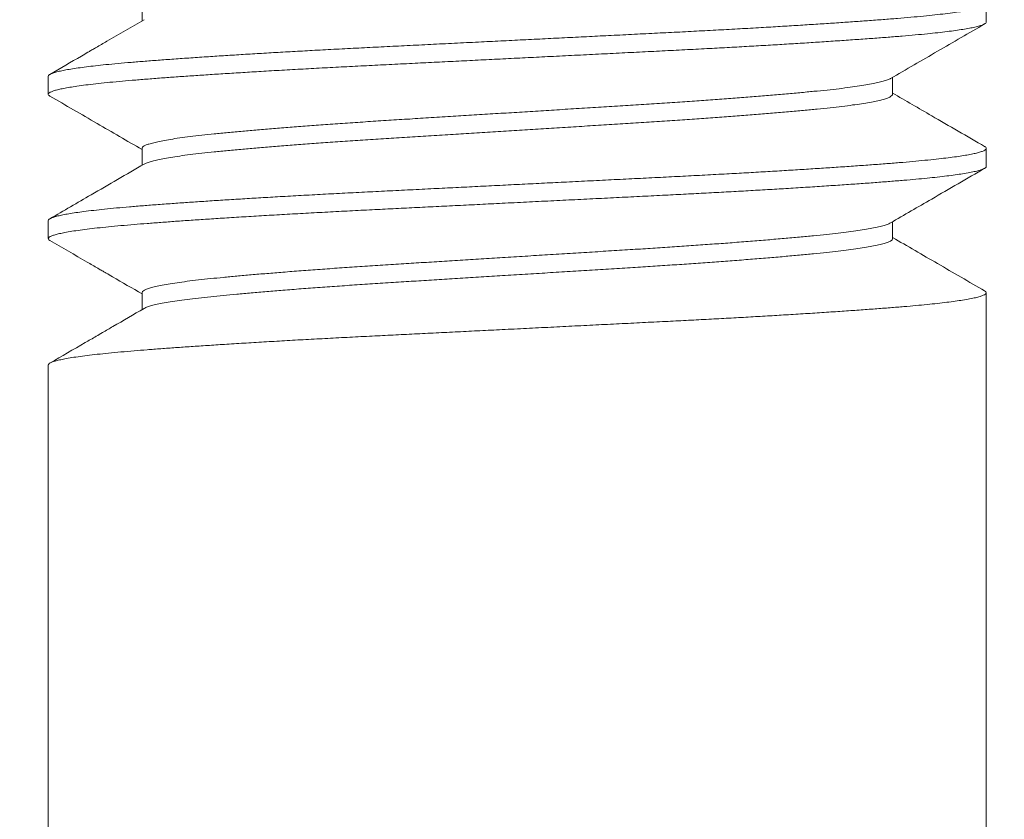
# Model space of a CAD drawing. Extents: x -55 to 87, y -58 to 23.
# Drawn here: x 66 to 67, y -5 to -4 of the extents above; entities that cross this region are included whole.
import ezdxf

# ---------------------------------------------------------------- set-up
doc = ezdxf.new("R2010")
doc.units = 0
doc.header["$LTSCALE"] = 0.5
doc.header["$MEASUREMENT"] = 0
doc.layers.get('0').update_dxf_attribs({"linetype": 'CONTINUOUS', "lineweight": 13})
doc.layers.get('DEFPOINTS').update_dxf_attribs({"linetype": 'CONTINUOUS'})
doc.layers.add('Text', color=7, linetype='CONTINUOUS', lineweight=15)
doc.styles.add('ROMAND', font='romand.shx', dxfattribs={"oblique": 15})
doc.dimstyles.new('ROMAND', dxfattribs={"dimscale": 6, "dimtxt": 0.125, "dimasz": 0.125, "dimexe": 0.0625, "dimexo": 0.0625, "dimgap": 0.0625, "dimtad": 0, "dimtih": 1, "dimtoh": 1, "dimdec": 3, "dimzin": 0, "dimdsep": 46, "dimlunit": 4, "dimtxsty": 'ROMAND', "dimcen": 0, "dimadec": 0, "dimazin": 0, "dimtfac": 1, "dimtdec": 3, "dimtofl": 0, "dimtmove": 0, "dimatfit": 3, "dimfxl": 0, "dimtolj": 1, "dimtzin": 0, "dimarcsym": 0})

# ---------------------------------------------------------------- blocks, each defined once
blk = doc.blocks.new('*D28')
at = {"layer": 'DEFPOINTS', "color": 0}
for p in [(66.31384, -3.06816), (66.00241, -3.35332)]:
    blk.add_point(p, dxfattribs=at)
at = {"layer": 'Text', "color": 0, "lineweight": -2}
for p, q in [((63.47499, -5.66755), (65.44926, -3.85981)), ((62.72499, -5.66755), (63.47499, -5.66755))]:
    blk.add_line(p, q, dxfattribs=at)
at = {"layer": 'Text', "color": 0}
blk.add_solid([(65.36485, -3.76762), (65.53368, -3.952), (66.00241, -3.35332)], dxfattribs=at)
at = {"layer": 'Text', "color": 0, "insert": (58.32094, -5.66755), "char_height": 0.75, "attachment_point": 5, "style": 'ROMAND'}
blk.add_mtext('\\A1;LEVELING NUT\\P(4 per Post)', dxfattribs=at)

msp = doc.modelspace()

# ---------------------------------------------------------------- hatches: boundary and pattern name
h = msp.add_hatch()
h.set_pattern_fill('AR-CONC', color=256, scale=0.25, style=0)
h.set_pattern_definition([(50, (-146.6876, 4.6275), (1.79315, -0.15688), [0.1875, -2.0625]), (355, (-146.6876, 4.6275), (-0.346878, 1.88048), [0.15, -1.65]), (100.4514, (-146.5382, 4.6144), (1.446273, 1.723599), [0.15935, -1.752855]), (46.1842, (-146.6876, 5.1275), (2.668103, -0.413798), [0.28125, -3.09375]), (96.6356, (-146.4653, 5.093), (2.336657, 2.435295), [0.239026, -2.629282]), (351.1842, (-146.6876, 5.1275), (2.336655, 2.435297), [0.225, -2.475]), (21, (-146.4376, 5.0025), (1.492268, -1.006547), [0.1875, -2.0625]), (326, (-146.4376, 5.0025), (0.608288, 1.812875), [0.15, -1.65]), (71.4514, (-146.3133, 4.9186), (2.100557, 0.806326), [0.15935, -1.752855]), (37.5, (-146.68764, 4.6275), (0.0303996, 0.8322346), [0, -1.63, 0, -1.675, 0, -1.65625]), (7.5, (-146.6876, 4.6275), (0.657674, 0.9860293), [0, -0.955, 0, -1.5925, 0, -0.63125]), (327.5, (-147.24514, 4.6275), (1.334556, -0.0563872), [0, -0.625, 0, -1.95, 0, -2.5875]), (317.5, (-147.4951, 4.6275), (1.4579654, 0.2502625), [0, -0.8125, 0, -1.295, 0, -1.8375])])
edge = h.paths.add_edge_path()
edge.add_line((66.6619, -3.54107), (74.6619, -3.54107))
edge.add_line((74.6619, -3.54107), (74.6619, -6.37877))
edge.add_arc((74.7869, -6.28502), 0.15625, 216.8699, 323.1301)
edge.add_arc((75.0369, -6.28502), 0.15625, 216.8699, 323.1301)
edge.add_line((75.1619, -6.37877), (75.1619, -3.54107))
edge.add_line((75.1619, -3.54107), (76.66194, -3.54107))
edge.add_line((76.66194, -3.54107), (76.66194, -7.54107))
edge.add_line((76.66194, -7.54107), (75.1619, -7.54107))
edge.add_line((75.1619, -7.54107), (75.1619, -6.69167))
edge.add_arc((75.0369, -6.78542), 0.15625, 36.8699, 143.1301)
edge.add_arc((74.7869, -6.78542), 0.15625, 36.8699, 143.1301)
edge.add_line((74.6619, -6.69167), (74.6619, -7.54107))
edge.add_line((74.6619, -7.54107), (64.66194, -7.54107))
edge.add_line((64.66194, -7.54107), (64.66194, -3.54107))
edge.add_line((64.66194, -3.54107), (66.1619, -3.54107))
edge.add_line((66.1619, -3.54107), (66.1619, -6.37877))
edge.add_arc((66.2869, -6.28502), 0.15625, 216.8699, 323.1301)
edge.add_arc((66.5369, -6.28502), 0.15625, 216.8699, 323.1301)
edge.add_line((66.6619, -6.37877), (66.6619, -3.54107))

# ---------------------------------------------------------------- linework, layer by layer
for p, q in [((66.21186, -4.34876), (66.21186, -4.35775)), ((66.6619, -4.35837), (66.6619, -4.34876)), ((66.1619, -4.38722), (66.1619, -4.39684)), ((66.61193, -4.39683), (66.61193, -4.38784)), ((66.21186, -4.42568), (66.21186, -4.43467)), ((66.6619, -4.4353), (66.6619, -4.42568)), ((66.1619, -4.46414), (66.1619, -4.47376)), ((66.61193, -4.47376), (66.61193, -4.46477)), ((66.21186, -4.5026), (66.21186, -4.5116)), ((66.6619, -4.51222), (66.6619, -4.5026)), ((66.6619, -4.50265), (66.6619, -6.37877)), ((66.1619, -4.54107), (66.1619, -4.55068)), ((66.1619, -4.54107), (66.1619, -6.37877))]:
    msp.add_line(p, q)
at = {"color": 8}
for points, knots in [([(66.66095, -4.34775), (66.66109, -4.34782), (66.66164, -4.3481), (66.66194, -4.34857), (66.66186, -4.34917), (66.66111, -4.34977), (66.65979, -4.35036), (66.65796, -4.35094), (66.65557, -4.35152), (66.65263, -4.35211), (66.64914, -4.3527), (66.645, -4.35331), (66.64017, -4.35393), (66.6346, -4.35457), (66.62846, -4.3552), (66.6218, -4.35581), (66.61461, -4.35642), (66.60691, -4.35702), (66.59891, -4.35762), (66.59064, -4.35822), (66.58219, -4.3588), (66.57333, -4.35938), (66.5641, -4.35997), (66.55451, -4.36056), (66.54431, -4.36117), (66.5335, -4.36179), (66.52209, -4.36243), (66.51045, -4.36305), (66.49861, -4.36367), (66.48658, -4.36427), (66.47435, -4.36488), (66.46225, -4.36548), (66.45031, -4.36608), (66.4386, -4.36666), (66.4268, -4.36725), (66.41494, -4.36784), (66.40308, -4.36843), (66.39089, -4.36903), (66.37841, -4.36966), (66.36572, -4.37029), (66.3532, -4.37091), (66.34091, -4.37152), (66.32882, -4.37212), (66.31693, -4.37274), (66.30554, -4.37334), (66.29469, -4.37394), (66.28437, -4.37452), (66.27433, -4.37511), (66.26458, -4.3757), (66.25516, -4.37629), (66.24583, -4.3769), (66.23666, -4.37752), (66.22773, -4.37815), (66.21933, -4.37877), (66.21146, -4.37938), (66.20412, -4.37998), (66.1973, -4.38059), (66.19118, -4.3812), (66.18573, -4.3818), (66.18093, -4.38238), (66.17665, -4.38297), (66.17288, -4.38356), (66.16966, -4.38415), (66.16691, -4.38476), (66.16469, -4.38538), (66.16307, -4.386), (66.16208, -4.38662), (66.16196, -4.38702), (66.1619, -4.38722)], [0, 0, 0, 0, 0.005237, 0.020994, 0.03669, 0.052486, 0.067049, 0.081674, 0.096347, 0.11105, 0.125766, 0.14048, 0.156509, 0.172493, 0.188412, 0.204245, 0.219972, 0.235687, 0.25151, 0.266093, 0.280733, 0.295416, 0.310125, 0.324842, 0.339552, 0.355571, 0.37154, 0.387438, 0.403245, 0.418946, 0.434692, 0.45054, 0.465141, 0.479796, 0.494488, 0.509201, 0.523918, 0.538623, 0.55463, 0.570582, 0.586458, 0.602237, 0.617929, 0.633704, 0.649576, 0.664194, 0.678862, 0.693561, 0.708277, 0.722992, 0.73769, 0.753685, 0.769619, 0.785471, 0.801221, 0.81692, 0.832723, 0.848618, 0.863252, 0.87793, 0.892636, 0.907353, 0.922065, 0.936755, 0.952736, 0.96865, 0.984477, 1, 1, 1, 1]), ([(66.66182, -4.35837), (66.66184, -4.35844), (66.66192, -4.35871), (66.66139, -4.35919), (66.66023, -4.35981), (66.65837, -4.36044), (66.65592, -4.36106), (66.65295, -4.36167), (66.64952, -4.36226), (66.64555, -4.36285), (66.64106, -4.36344), (66.63607, -4.36402), (66.63044, -4.36462), (66.62413, -4.36522), (66.61713, -4.36583), (66.6096, -4.36643), (66.60155, -4.36704), (66.59296, -4.36767), (66.58385, -4.3683), (66.57451, -4.36892), (66.56504, -4.36953), (66.55549, -4.37012), (66.54562, -4.37071), (66.53546, -4.3713), (66.52506, -4.37188), (66.51412, -4.37247), (66.50267, -4.37308), (66.49071, -4.37368), (66.47855, -4.37428), (66.46618, -4.3749), (66.45359, -4.37553), (66.44085, -4.37616), (66.42834, -4.37679), (66.41613, -4.37739), (66.40426, -4.37798), (66.39242, -4.37857), (66.38065, -4.37916), (66.36898, -4.37974), (66.35711, -4.38033), (66.34508, -4.38093), (66.33293, -4.38153), (66.32097, -4.38214), (66.30919, -4.38276), (66.29763, -4.38339), (66.28631, -4.38402), (66.27561, -4.38465), (66.26554, -4.38526), (66.25608, -4.38585), (66.24699, -4.38644), (66.23829, -4.38702), (66.23, -4.3876), (66.22191, -4.38819), (66.21409, -4.38879), (66.20657, -4.38939), (66.19957, -4.39), (66.19309, -4.39062), (66.18716, -4.39125), (66.18179, -4.39189), (66.17717, -4.39251), (66.17324, -4.39312), (66.16996, -4.39371), (66.16723, -4.3943), (66.16506, -4.39488), (66.16344, -4.39546), (66.16234, -4.39605), (66.16183, -4.39664), (66.1619, -4.39723), (66.16249, -4.39764), (66.16278, -4.39784)], [0, 0, 0, 0, 0.005359, 0.021119, 0.036979, 0.052919, 0.068919, 0.08362, 0.098336, 0.113051, 0.127749, 0.142412, 0.157025, 0.17289, 0.188655, 0.204349, 0.220138, 0.236021, 0.251979, 0.267991, 0.282698, 0.297416, 0.312128, 0.326817, 0.341468, 0.356063, 0.371903, 0.387639, 0.403348, 0.419164, 0.435069, 0.451043, 0.467066, 0.481778, 0.496496, 0.511203, 0.525882, 0.540518, 0.555095, 0.570909, 0.586617, 0.602354, 0.618196, 0.634121, 0.650111, 0.666143, 0.680858, 0.695574, 0.710275, 0.724944, 0.739564, 0.75412, 0.769907, 0.785601, 0.801368, 0.817234, 0.833178, 0.849181, 0.865221, 0.879938, 0.894652, 0.909345, 0.924001, 0.938604, 0.953139, 0.968898, 0.984593, 1, 1, 1, 1]), ([(66.61076, -4.38848), (66.61067, -4.38855), (66.61023, -4.38886), (66.60877, -4.3894), (66.60639, -4.39012), (66.60338, -4.39083), (66.59976, -4.39154), (66.59553, -4.39224), (66.59063, -4.39296), (66.58504, -4.39368), (66.57876, -4.3944), (66.57191, -4.3951), (66.5645, -4.39581), (66.55649, -4.39654), (66.54809, -4.39727), (66.53937, -4.39798), (66.53038, -4.39869), (66.52101, -4.3994), (66.51131, -4.40011), (66.50111, -4.40082), (66.49046, -4.40154), (66.47938, -4.40225), (66.46809, -4.40295), (66.45658, -4.40367), (66.44484, -4.4044), (66.43315, -4.40513), (66.42158, -4.40585), (66.41019, -4.40656), (66.39881, -4.40726), (66.38749, -4.40797), (66.37607, -4.40868), (66.3646, -4.40939), (66.35314, -4.41011), (66.3419, -4.41081), (66.33087, -4.41153), (66.32006, -4.41226), (66.30974, -4.41299), (66.29993, -4.41371), (66.29067, -4.41442), (66.28182, -4.41513), (66.2734, -4.41583), (66.26529, -4.41654), (66.25757, -4.41725), (66.25029, -4.41796), (66.24357, -4.41866), (66.23741, -4.41939), (66.23185, -4.42012), (66.22701, -4.42085), (66.22288, -4.42157), (66.21944, -4.42228), (66.21663, -4.42299), (66.21445, -4.42369), (66.2129, -4.4244), (66.21199, -4.42506), (66.21194, -4.42549), (66.21191, -4.42568)], [0, 0, 0, 0, 0.005446, 0.025209, 0.043916, 0.062664, 0.081422, 0.10016, 0.118847, 0.138577, 0.158182, 0.177641, 0.197177, 0.216854, 0.236638, 0.255358, 0.274111, 0.292867, 0.311595, 0.330266, 0.34997, 0.369542, 0.388992, 0.408563, 0.428268, 0.448071, 0.466802, 0.485559, 0.504311, 0.523028, 0.541679, 0.561357, 0.580893, 0.600352, 0.619956, 0.639687, 0.659507, 0.678247, 0.697006, 0.715752, 0.734456, 0.753087, 0.772736, 0.792235, 0.81172, 0.831356, 0.85111, 0.870947, 0.889694, 0.908452, 0.927191, 0.94588, 0.96449, 0.984107, 1, 1, 1, 1]), ([(66.61192, -4.39683), (66.61192, -4.39684), (66.61204, -4.39709), (66.61162, -4.39757), (66.61059, -4.3983), (66.6088, -4.39902), (66.60639, -4.39974), (66.60338, -4.40044), (66.59976, -4.40115), (66.59554, -4.40186), (66.59063, -4.40257), (66.58504, -4.40329), (66.57876, -4.40401), (66.57191, -4.40472), (66.5645, -4.40543), (66.55649, -4.40616), (66.54809, -4.40688), (66.53937, -4.4076), (66.53038, -4.40831), (66.52101, -4.40902), (66.51131, -4.40972), (66.50111, -4.41044), (66.49046, -4.41115), (66.47938, -4.41187), (66.46809, -4.41257), (66.45658, -4.41329), (66.44484, -4.41402), (66.43315, -4.41474), (66.42158, -4.41546), (66.41019, -4.41617), (66.39881, -4.41688), (66.38749, -4.41758), (66.37607, -4.41829), (66.3646, -4.41901), (66.35314, -4.41972), (66.3419, -4.42042), (66.33087, -4.42114), (66.32006, -4.42188), (66.30974, -4.42261), (66.29993, -4.42333), (66.29067, -4.42404), (66.28182, -4.42474), (66.2734, -4.42545), (66.26529, -4.42615), (66.25757, -4.42686), (66.25029, -4.42757), (66.24357, -4.42828), (66.23741, -4.429), (66.23185, -4.42974), (66.22701, -4.43047), (66.22288, -4.43119), (66.21944, -4.4319), (66.21662, -4.43261), (66.2145, -4.43331), (66.2133, -4.43378), (66.21299, -4.43402), (66.21298, -4.43403)], [0, 0, 0, 0, 0.0008379, 0.0203369, 0.0399845, 0.0597469, 0.0784539, 0.0972017, 0.1159596, 0.1346972, 0.153384, 0.173114, 0.1927186, 0.2121776, 0.2317133, 0.2513901, 0.2711737, 0.2898934, 0.3086464, 0.3274023, 0.3461303, 0.3648003, 0.3845048, 0.404076, 0.4235262, 0.443097, 0.4628012, 0.4826043, 0.5013348, 0.5200914, 0.5388433, 0.5575601, 0.5762115, 0.5958886, 0.6154247, 0.6348835, 0.6544877, 0.6742175, 0.6940382, 0.7127778, 0.731536, 0.7502823, 0.768986, 0.7876171, 0.8072651, 0.8267645, 0.8462491, 0.8658849, 0.8856385, 0.905475, 0.9242219, 0.94298, 0.9617187, 0.9804077, 0.9990168, 1, 1, 1, 1]), ([(66.66097, -4.42468), (66.66105, -4.42472), (66.66158, -4.42497), (66.6619, -4.42541), (66.66191, -4.42601), (66.66122, -4.42662), (66.65989, -4.42725), (66.65795, -4.42786), (66.65547, -4.42847), (66.65251, -4.42905), (66.64901, -4.42965), (66.64497, -4.43024), (66.64041, -4.43082), (66.6352, -4.43142), (66.62931, -4.43204), (66.62271, -4.43266), (66.6156, -4.43326), (66.60797, -4.43387), (66.5998, -4.43448), (66.5911, -4.43511), (66.58214, -4.43572), (66.573, -4.43633), (66.56375, -4.43692), (66.55416, -4.43751), (66.54425, -4.4381), (66.53405, -4.43869), (66.5233, -4.43928), (66.51201, -4.43989), (66.50019, -4.44051), (66.48819, -4.44111), (66.47599, -4.44172), (66.46357, -4.44234), (66.45095, -4.44297), (66.43853, -4.44359), (66.42636, -4.44419), (66.41451, -4.44478), (66.40265, -4.44537), (66.39081, -4.44596), (66.37905, -4.44655), (66.36705, -4.44714), (66.35486, -4.44775), (66.34253, -4.44837), (66.33042, -4.44897), (66.3185, -4.44958), (66.30676, -4.4502), (66.29524, -4.45083), (66.28431, -4.45145), (66.27396, -4.45205), (66.26423, -4.45265), (66.25482, -4.45324), (66.24578, -4.45382), (66.23713, -4.45441), (66.22865, -4.455), (66.22041, -4.45561), (66.21248, -4.45622), (66.20507, -4.45682), (66.19818, -4.45743), (66.19181, -4.45806), (66.18599, -4.45869), (66.1809, -4.45931), (66.1765, -4.45992), (66.17276, -4.46051), (66.16956, -4.4611), (66.1669, -4.46169), (66.16481, -4.46227), (66.1632, -4.46286), (66.16223, -4.46346), (66.16182, -4.46389), (66.16192, -4.46412), (66.16193, -4.46414)], [0, 0, 0, 0, 0.003128, 0.018899, 0.034592, 0.050374, 0.066252, 0.082206, 0.09688, 0.111584, 0.126301, 0.141014, 0.155708, 0.170365, 0.186294, 0.202139, 0.217882, 0.233585, 0.249395, 0.265296, 0.281266, 0.29595, 0.31066, 0.325377, 0.340087, 0.354771, 0.369415, 0.385324, 0.401144, 0.416856, 0.432587, 0.448423, 0.464344, 0.48033, 0.495023, 0.509736, 0.524453, 0.539157, 0.553832, 0.56846, 0.584347, 0.60014, 0.615835, 0.631596, 0.647456, 0.663397, 0.679396, 0.694097, 0.708813, 0.723528, 0.738225, 0.752888, 0.7675, 0.783364, 0.799129, 0.814823, 0.830612, 0.846496, 0.862454, 0.878466, 0.893172, 0.90789, 0.922601, 0.93729, 0.95194, 0.966535, 0.982374, 0.998109, 1, 1, 1, 1]), ([(66.66184, -4.4353), (66.66186, -4.43534), (66.66195, -4.43558), (66.6615, -4.43603), (66.66043, -4.43665), (66.65865, -4.43728), (66.65622, -4.43792), (66.65314, -4.43856), (66.6495, -4.43918), (66.6454, -4.43979), (66.64089, -4.44038), (66.63588, -4.44096), (66.6304, -4.44154), (66.62445, -4.44211), (66.61788, -4.44269), (66.61064, -4.44327), (66.60266, -4.44389), (66.59413, -4.44451), (66.58509, -4.44514), (66.57555, -4.44578), (66.56556, -4.44642), (66.55543, -4.44705), (66.54525, -4.44766), (66.53509, -4.44824), (66.52467, -4.44882), (66.51405, -4.4494), (66.50325, -4.44997), (66.49198, -4.45054), (66.48018, -4.45113), (66.46784, -4.45174), (66.45528, -4.45237), (66.44255, -4.453), (66.4297, -4.45364), (66.41677, -4.45428), (66.40419, -4.45491), (66.39199, -4.45552), (66.38022, -4.4561), (66.36856, -4.45668), (66.35704, -4.45726), (66.3457, -4.45782), (66.3342, -4.45839), (66.32255, -4.45898), (66.31075, -4.4596), (66.29915, -4.46023), (66.2878, -4.46086), (66.27675, -4.4615), (66.26605, -4.46215), (66.25602, -4.46277), (66.24667, -4.46338), (66.23798, -4.46397), (66.2297, -4.46454), (66.22187, -4.46512), (66.21449, -4.46568), (66.20735, -4.46625), (66.20048, -4.46684), (66.19392, -4.46746), (66.18791, -4.46809), (66.18247, -4.46873), (66.17763, -4.46937), (66.17341, -4.47001), (66.16993, -4.47064), (66.16714, -4.47124), (66.16499, -4.47183), (66.16339, -4.4724), (66.16235, -4.47297), (66.16184, -4.47353), (66.16194, -4.4741), (66.16226, -4.47451), (66.16275, -4.47474), (66.1628, -4.47476)], [0, 0, 0, 0, 0.003268, 0.019012, 0.03486, 0.05079, 0.066783, 0.082816, 0.09887, 0.113584, 0.12828, 0.142942, 0.157552, 0.172095, 0.186556, 0.202248, 0.218022, 0.233894, 0.249843, 0.265849, 0.281889, 0.297944, 0.312655, 0.327343, 0.341991, 0.356584, 0.371105, 0.385539, 0.401238, 0.417039, 0.432934, 0.4489, 0.464917, 0.480963, 0.497018, 0.511724, 0.526402, 0.541036, 0.555609, 0.570107, 0.584513, 0.600235, 0.616063, 0.631978, 0.64796, 0.663987, 0.680038, 0.696091, 0.710791, 0.725458, 0.740075, 0.754628, 0.769101, 0.783487, 0.799239, 0.815093, 0.831028, 0.847023, 0.863059, 0.879112, 0.895163, 0.909855, 0.924509, 0.93911, 0.953641, 0.968087, 0.98247, 0.998251, 1, 1, 1, 1]), ([(66.61075, -4.4654), (66.61053, -4.46554), (66.60991, -4.46592), (66.60811, -4.46655), (66.60541, -4.4673), (66.60203, -4.46803), (66.59807, -4.46876), (66.5936, -4.46946), (66.58856, -4.47016), (66.58298, -4.47084), (66.57678, -4.47153), (66.5699, -4.47222), (66.56232, -4.47294), (66.55416, -4.47367), (66.54545, -4.47441), (66.53622, -4.47516), (66.52672, -4.4759), (66.51701, -4.47662), (66.50717, -4.47732), (66.49707, -4.47802), (66.48675, -4.4787), (66.47604, -4.47939), (66.4649, -4.48007), (66.45333, -4.4808), (66.44153, -4.48153), (66.42958, -4.48227), (66.41753, -4.48302), (66.40567, -4.48376), (66.39408, -4.48448), (66.38281, -4.48518), (66.37167, -4.48588), (66.36073, -4.48656), (66.34977, -4.48724), (66.33881, -4.48793), (66.32783, -4.48865), (66.3171, -4.48939), (66.30666, -4.49014), (66.29659, -4.49089), (66.28711, -4.49162), (66.27825, -4.49234), (66.27003, -4.49304), (66.26229, -4.49373), (66.25507, -4.49441), (66.24823, -4.49509), (66.2418, -4.49579), (66.2358, -4.49651), (66.23041, -4.49725), (66.22566, -4.498), (66.22157, -4.49875), (66.21824, -4.49949), (66.21565, -4.50021), (66.21373, -4.5009), (66.21249, -4.50159), (66.21188, -4.50216), (66.21192, -4.50249), (66.21194, -4.5026)], [0, 0, 0, 0, 0.0109429, 0.0307307, 0.0505884, 0.0704796, 0.0892325, 0.1079523, 0.1266088, 0.1451722, 0.163614, 0.1830643, 0.2026425, 0.2223522, 0.2421591, 0.2620276, 0.2819214, 0.3006691, 0.3193764, 0.338013, 0.3565496, 0.3749578, 0.3944205, 0.4140316, 0.4337666, 0.4535907, 0.4734681, 0.4933626, 0.5121033, 0.5307963, 0.5494114, 0.5679195, 0.5862925, 0.6057849, 0.6254272, 0.6451856, 0.665025, 0.6849096, 0.7048028, 0.7235347, 0.7422116, 0.7608035, 0.7792815, 0.7976276, 0.8171571, 0.8368288, 0.8566088, 0.8764617, 0.8963514, 0.9162415, 0.9349629, 0.953622, 0.972189, 0.9906352, 1, 1, 1, 1]), ([(66.61186, -4.47376), (66.61188, -4.47383), (66.61197, -4.47414), (66.6114, -4.4747), (66.61015, -4.47542), (66.60813, -4.47616), (66.6054, -4.47691), (66.60203, -4.47765), (66.59807, -4.47837), (66.5936, -4.47908), (66.58856, -4.47977), (66.58298, -4.48046), (66.57678, -4.48115), (66.5699, -4.48184), (66.56232, -4.48255), (66.55416, -4.48328), (66.54545, -4.48403), (66.53622, -4.48477), (66.52672, -4.48551), (66.51701, -4.48623), (66.50717, -4.48694), (66.49707, -4.48763), (66.48675, -4.48832), (66.47604, -4.489), (66.4649, -4.48969), (66.45333, -4.49041), (66.44153, -4.49114), (66.42958, -4.49189), (66.41753, -4.49264), (66.40567, -4.49338), (66.39408, -4.4941), (66.38281, -4.4948), (66.37167, -4.49549), (66.36073, -4.49617), (66.34977, -4.49685), (66.33881, -4.49755), (66.32783, -4.49827), (66.3171, -4.49901), (66.30666, -4.49975), (66.29659, -4.5005), (66.28711, -4.50124), (66.27825, -4.50196), (66.27003, -4.50266), (66.26229, -4.50335), (66.25507, -4.50403), (66.24823, -4.5047), (66.2418, -4.5054), (66.2358, -4.50613), (66.23041, -4.50687), (66.22566, -4.50761), (66.22157, -4.50837), (66.21824, -4.5091), (66.21566, -4.50982), (66.21392, -4.51044), (66.21328, -4.51081), (66.21303, -4.51096)], [0, 0, 0, 0, 0.006197, 0.025742, 0.045426, 0.065216, 0.085075, 0.104968, 0.123723, 0.142444, 0.161102, 0.179667, 0.19811, 0.217562, 0.237142, 0.256853, 0.276662, 0.296532, 0.316427, 0.335177, 0.353885, 0.372524, 0.391062, 0.409471, 0.428936, 0.448548, 0.468285, 0.488111, 0.50799, 0.527886, 0.546628, 0.565323, 0.583939, 0.602449, 0.620824, 0.640318, 0.659962, 0.679722, 0.699563, 0.719449, 0.739344, 0.758077, 0.776756, 0.795349, 0.813829, 0.832176, 0.851707, 0.871381, 0.891162, 0.911017, 0.930908, 0.9508, 0.969523, 0.988183, 1, 1, 1, 1]), ([(66.661, -4.5016), (66.66127, -4.50178), (66.66184, -4.50216), (66.66198, -4.50273), (66.66153, -4.50334), (66.66042, -4.50396), (66.65865, -4.50459), (66.65622, -4.50522), (66.65314, -4.50586), (66.6495, -4.50649), (66.6454, -4.5071), (66.64089, -4.50769), (66.63588, -4.50827), (66.6304, -4.50885), (66.62445, -4.50942), (66.61788, -4.51), (66.61064, -4.51058), (66.60266, -4.51119), (66.59413, -4.51182), (66.58509, -4.51245), (66.57555, -4.51309), (66.56556, -4.51373), (66.55543, -4.51435), (66.54525, -4.51496), (66.53509, -4.51555), (66.52467, -4.51613), (66.51405, -4.51671), (66.50325, -4.51728), (66.49198, -4.51785), (66.48018, -4.51843), (66.46784, -4.51905), (66.45528, -4.51967), (66.44255, -4.52031), (66.4297, -4.52095), (66.41677, -4.52159), (66.40419, -4.52222), (66.39199, -4.52283), (66.38022, -4.52341), (66.36856, -4.52399), (66.35704, -4.52457), (66.3457, -4.52513), (66.3342, -4.5257), (66.32255, -4.52629), (66.31075, -4.52691), (66.29915, -4.52753), (66.2878, -4.52817), (66.27675, -4.52881), (66.26605, -4.52946), (66.25602, -4.53008), (66.24667, -4.53069), (66.23798, -4.53127), (66.2297, -4.53185), (66.22187, -4.53242), (66.21449, -4.53299), (66.20735, -4.53355), (66.20048, -4.53414), (66.19392, -4.53477), (66.18791, -4.5354), (66.18247, -4.53603), (66.17763, -4.53667), (66.17341, -4.53732), (66.16993, -4.53795), (66.16714, -4.53855), (66.16499, -4.53913), (66.16338, -4.53971), (66.16237, -4.54028), (66.16189, -4.54073), (66.16194, -4.54099), (66.16196, -4.54107)], [0, 0, 0, 0, 0.013555, 0.029257, 0.045001, 0.060848, 0.076778, 0.092771, 0.108804, 0.124857, 0.139571, 0.154267, 0.168928, 0.183538, 0.198081, 0.212542, 0.228233, 0.244007, 0.259878, 0.275827, 0.291832, 0.307872, 0.323927, 0.338637, 0.353325, 0.367973, 0.382565, 0.397086, 0.41152, 0.427218, 0.44302, 0.458913, 0.474879, 0.490896, 0.506942, 0.522996, 0.537702, 0.55238, 0.567013, 0.581586, 0.596083, 0.610489, 0.626211, 0.642039, 0.657954, 0.673935, 0.689962, 0.706012, 0.722065, 0.736764, 0.751431, 0.766048, 0.780601, 0.795073, 0.809459, 0.825211, 0.841064, 0.856999, 0.872994, 0.889029, 0.905082, 0.921132, 0.935824, 0.950478, 0.965078, 0.979609, 0.994055, 1, 1, 1, 1])]:
    msp.add_open_spline(points, degree=3, knots=knots, dxfattribs=at)
for points, knots in [([(66.21296, -4.35711), (66.20634, -4.36095), (66.19784, -4.36589), (66.18874, -4.37116), (66.18591, -4.3728), (66.18444, -4.37366), (66.1824, -4.37484), (66.17512, -4.37906), (66.16836, -4.38298), (66.16277, -4.38622)], [0, 0, 0, 0, 0.395597, 0.508495, 0.543701, 0.564742, 0.596339, 0.665844, 1, 1, 1, 1]), ([(66.61083, -4.38848), (66.61919, -4.38363), (66.63592, -4.37392), (66.65265, -4.36423), (66.66102, -4.35938)], [0, 0, 0, 0, 0.499817, 1, 1, 1, 1]), ([(66.16277, -4.39784), (66.17114, -4.40269), (66.18751, -4.41217), (66.20387, -4.42166), (66.21186, -4.4263)], [0, 0, 0, 0, 0.511419, 1, 1, 1, 1]), ([(66.66102, -4.42468), (66.65161, -4.41922), (66.63524, -4.40974), (66.61889, -4.40025), (66.61193, -4.39621)], [0, 0, 0, 0, 0.575009, 1, 1, 1, 1]), ([(66.21296, -4.43403), (66.20355, -4.43949), (66.18682, -4.4492), (66.17009, -4.4589), (66.16277, -4.46314)], [0, 0, 0, 0, 0.562427, 1, 1, 1, 1]), ([(66.61083, -4.4654), (66.61815, -4.46115), (66.63488, -4.45145), (66.65161, -4.44175), (66.66102, -4.4363)], [0, 0, 0, 0, 0.437693, 1, 1, 1, 1]), ([(66.16277, -4.47476), (66.16938, -4.47859), (66.17788, -4.48352), (66.18697, -4.48879), (66.1898, -4.49043), (66.19127, -4.49128), (66.19331, -4.49246), (66.20023, -4.49648), (66.20663, -4.50019), (66.21186, -4.50323)], [0, 0, 0, 0, 0.4040959, 0.5193606, 0.5553092, 0.576805, 0.6091203, 0.6802752, 1, 1, 1, 1]), ([(66.66102, -4.5016), (66.65265, -4.49675), (66.63628, -4.48727), (66.61993, -4.47777), (66.61193, -4.47314)], [0, 0, 0, 0, 0.511421, 1, 1, 1, 1]), ([(66.21296, -4.51096), (66.20742, -4.51418), (66.20003, -4.51846), (66.1915, -4.52341), (66.18658, -4.52626), (66.17724, -4.53168), (66.16904, -4.53643), (66.16277, -4.54006)], [0, 0, 0, 0, 0.331526, 0.441566, 0.509733, 0.625513, 1, 1, 1, 1])]:
    msp.add_open_spline(points, degree=3, knots=knots)

# ---------------------------------------------------------------- dimensions: what is measured, and where the dimension line sits
at = {"layer": 'Text'}
dim = msp.add_diameter_dim_2p(p1=(66.31384, -3.06816), p2=(66.00241, -3.35332), text='LEVELING NUT\\P(4 per Post)', dimstyle='ROMAND', dxfattribs=at)
dim.commit()
dim.dimension.update_dxf_attribs({"geometry": '*D28', "text_midpoint": (58.32094, -5.66755), "dimtype": 163})

doc.saveas('drawing.dxf')
